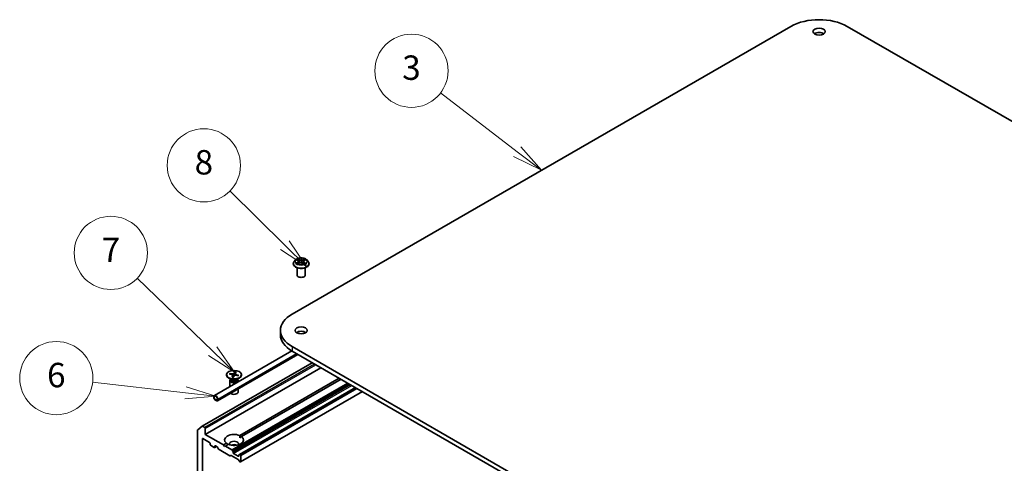
# Model space of a CAD drawing. Units: millimetres. Extents: x 7 to 7486, y 4 to 1550.
# Drawn here: x 119 to 160, y 72 to 90 of the extents above; entities that cross this region are included whole.
import ezdxf

# ---------------------------------------------------------------- set-up
doc = ezdxf.new("R2010")
doc.units = ezdxf.units.MM
doc.header["$LTSCALE"] = 0.5
for name, color, linetype, lineweight in [('Symbol (TK)', 100, 'Continuous', 18), ('Visible (ISO)', 7, 'Continuous', 35), ('Visible Narrow (ISO)', 7, 'Continuous', 25)]:
    doc.layers.add(name, color=color, linetype=linetype, lineweight=lineweight)
doc.styles.add('Note Text (TK2)', font='MS PGothic.ttf')

# ---------------------------------------------------------------- blocks, each defined once
blk = doc.blocks.new('Balloon2')
at = {"layer": 'Symbol (TK)', "color": 100}
for p, q in [((279.361, 169.66), (273.067, 174.48)), ((279.361, 169.66), (281.346, 168.14)), ((281.346, 168.14), (279.665, 170.057)), ((279.057, 169.263), (281.346, 168.14))]:
    blk.add_line(p, q, dxfattribs=at)
at = {"layer": 'Symbol (TK)'}
blk.add_circle((270.693, 176.299), 3, dxfattribs=at)
at = {"layer": 'Symbol (TK)', "color": 7, "insert": (270.693, 176.293), "char_height": 2, "attachment_point": 5, "style": 'Note Text (TK2)'}
blk.add_mtext('3', dxfattribs=at)
blk = doc.blocks.new('Balloon3')
at = {"layer": 'Symbol (TK)', "color": 100}
for p, q in [((260.327, 161.995), (255.814, 166.443)), ((262.107, 160.241), (260.678, 162.352)), ((259.976, 161.639), (262.107, 160.241)), ((260.327, 161.995), (262.107, 160.241))]:
    blk.add_line(p, q, dxfattribs=at)
at = {"layer": 'Symbol (TK)'}
blk.add_circle((253.685, 168.541), 3, dxfattribs=at)
at = {"layer": 'Symbol (TK)', "color": 7, "insert": (253.685, 168.535), "char_height": 2, "attachment_point": 5, "style": 'Note Text (TK2)'}
blk.add_mtext('8', dxfattribs=at)
blk = doc.blocks.new('Balloon4')
at = {"layer": 'Symbol (TK)', "color": 100}
for p, q in [((254.41, 153.315), (248.218, 159.291)), ((254.41, 153.315), (256.209, 151.578)), ((256.209, 151.578), (254.758, 153.674)), ((254.063, 152.955), (256.209, 151.578))]:
    blk.add_line(p, q, dxfattribs=at)
at = {"layer": 'Symbol (TK)'}
blk.add_circle((246.068, 161.367), 3, dxfattribs=at)
at = {"layer": 'Symbol (TK)', "color": 7, "insert": (246.068, 161.349), "char_height": 2, "attachment_point": 5, "style": 'Note Text (TK2)'}
blk.add_mtext('7', dxfattribs=at)
blk = doc.blocks.new('Balloon5')
at = {"layer": 'Symbol (TK)', "color": 100}
for p, q in [((252.18, 149.899), (244.569, 150.76)), ((254.664, 149.618), (252.236, 150.396)), ((252.124, 149.402), (254.664, 149.618)), ((252.18, 149.899), (254.664, 149.618))]:
    blk.add_line(p, q, dxfattribs=at)
at = {"layer": 'Symbol (TK)'}
blk.add_circle((241.598, 151.096), 3, dxfattribs=at)
at = {"layer": 'Symbol (TK)', "color": 7, "insert": (241.598, 151.09), "char_height": 2, "attachment_point": 5, "style": 'Note Text (TK2)'}
blk.add_mtext('6', dxfattribs=at)

msp = doc.modelspace()

# ---------------------------------------------------------------- linework, layer by layer
at = {"layer": 'Visible (ISO)'}
for p, q in [((130.4592, 78.1729), (150.8867, 89.9667)), ((153.1966, 89.9667), (183.8379, 72.2759)), ((130.6006, 80.3964), (130.5455, 80.3349)), ((130.6655, 80.4104), (130.708, 80.3805)), ((130.6965, 80.2403), (130.7499, 80.2656)), ((130.7316, 80.3452), (130.7407, 80.2613)), ((130.9252, 80.3268), (130.9159, 80.24)), ((130.9602, 80.3689), (131.0119, 80.3952)), ((131.0563, 80.3964), (131.1114, 80.3349)), ((130.5062, 80.2368), (130.5062, 80.2405)), ((130.6618, 79.7741), (130.6618, 80.0733)), ((130.8868, 80.2591), (130.9313, 80.2299)), ((130.9951, 79.7741), (130.9951, 80.0733)), ((131.1507, 80.2368), (131.1507, 80.2405)), ((129.9808, 77.506), (129.9808, 77.3246)), ((127.2766, 74.8325), (130.4487, 76.6639)), ((161.1005, 59.1485), (130.4592, 76.8392)), ((130.4592, 76.6578), (161.1005, 58.967)), ((127.3992, 74.6202), (130.6939, 76.5223)), ((126.7766, 73.5776), (131.2854, 76.1808)), ((126.9001, 73.2421), (131.6377, 75.9774)), ((127.773, 75.6913), (127.773, 75.6689)), ((127.9728, 75.4805), (127.8625, 75.5442)), ((127.8905, 75.7079), (128.0159, 75.6834)), ((127.9068, 75.7386), (128.0345, 75.7182)), ((127.9119, 75.4509), (127.9119, 75.1993)), ((127.9317, 75.6998), (127.9164, 75.7317)), ((127.929, 75.4945), (127.9227, 75.4849)), ((127.929, 75.5058), (127.929, 75.4787)), ((127.9966, 75.5922), (128.032, 75.6658)), ((128.0328, 75.6706), (128.042, 75.5856)), ((128.0499, 75.5827), (128.0924, 75.6551)), ((128.1073, 75.7999), (128.0648, 75.7275)), ((128.1045, 75.7892), (128.0957, 75.6589)), ((128.1243, 75.7138), (128.1191, 75.6648)), ((128.2503, 75.644), (128.1227, 75.6644)), ((128.1605, 75.7905), (128.1252, 75.7168)), ((128.2667, 75.6748), (128.1412, 75.6993)), ((128.1844, 75.4805), (128.2946, 75.5442)), ((128.2282, 75.5058), (128.2282, 75.4787)), ((128.2282, 75.4945), (128.2345, 75.4849)), ((128.2569, 75.6713), (128.2406, 75.6456)), ((128.2452, 75.4509), (128.2452, 75.3918)), ((128.3115, 73.1951), (132.3841, 75.5465)), ((128.3841, 75.6913), (128.3841, 75.6689)), ((132.4626, 75.5011), (128.39, 73.1498)), ((128.2452, 75.1086), (128.2452, 74.9794)), ((133.0519, 75.1609), (128.3074, 72.4216)), ((127.2536, 74.7817), (127.2536, 74.7363)), ((127.2693, 74.7272), (127.2693, 74.7726)), ((127.2693, 74.7726), (127.2693, 74.7272)), ((127.3715, 74.6411), (127.2929, 74.6864)), ((127.2929, 74.6864), (127.3715, 74.6411)), ((127.2929, 74.6683), (127.3715, 74.6229)), ((127.2968, 74.666), (127.2968, 74.6642)), ((127.3675, 74.6252), (127.2968, 74.666)), ((127.2968, 74.6642), (127.3675, 74.6234)), ((127.3675, 74.6234), (127.3675, 74.6252)), ((127.3691, 74.6243), (127.3675, 74.6234)), ((127.395, 74.7), (127.395, 74.6547)), ((127.395, 74.6547), (127.395, 74.7)), ((127.4108, 74.6456), (127.4108, 74.691)), ((128.3467, 72.1155), (133.3366, 74.9965)), ((126.5858, 73.4137), (126.5858, 66.7003)), ((126.5913, 73.428), (126.7751, 73.5766)), ((126.8765, 73.5279), (126.7933, 73.576)), ((126.9001, 73.2421), (126.9001, 73.4871)), ((126.7822, 67.0925), (126.7822, 73.0561)), ((126.8058, 73.0698), (127.0729, 72.9155)), ((127.6465, 72.8112), (126.9001, 73.2421)), ((128.3143, 73.106), (128.39, 73.1498)), ((127.0965, 72.8747), (127.0965, 72.8384)), ((127.1201, 72.7976), (127.2693, 72.7114)), ((127.286, 72.7097), (127.3577, 72.7511)), ((127.2929, 72.725), (127.2929, 72.7613)), ((127.3165, 72.7749), (127.3813, 72.7374)), ((127.4471, 72.6349), (127.398, 72.7199)), ((127.4637, 72.6173), (127.9078, 72.361)), ((127.6465, 72.8112), (127.7671, 72.8809)), ((127.6857, 72.7432), (127.6465, 72.8112)), ((127.725, 72.7658), (127.6857, 72.7432)), ((127.8457, 72.8355), (127.725, 72.7658)), ((127.9902, 72.6127), (127.725, 72.7658)), ((127.9499, 72.374), (127.9244, 72.3593)), ((127.9666, 72.3724), (128.2417, 72.2135)), ((128.0069, 72.5951), (128.0324, 72.551)), ((128.0393, 72.4937), (128.0393, 72.5278)), ((128.2514, 72.344), (128.0629, 72.4528)), ((128.2838, 72.1518), (128.2583, 72.1959)), ((128.275, 72.3917), (128.275, 72.3576)), ((128.2819, 72.4069), (128.3074, 72.4216)), ((128.33, 72.4166), (128.324, 72.42)), ((128.3536, 72.1308), (128.3536, 72.3757)), ((128.3005, 72.1342), (128.33, 72.1172))]:
    msp.add_line(p, q, dxfattribs=at)
for centre, major_axis, start_param, end_param in [((152.0416, 89.2999), (1.6333, 0), 0.7853982, 2.3561945), ((152.0416, 89.5721), (-0.25, 0), 3.8212665, 5.6035115), ((130.8284, 79.7741), (-0.1667, 0), 0, 3.1415927), ((131.6141, 77.506), (-1.6333, 0), 5.4977871, 7.0685835), ((130.8284, 77.3246), (-0.25, 0), 3.8212665, 5.6035115), ((131.6141, 77.3246), (-1.6333, 0), 0, 0.7853982), ((128.0786, 75.6689), (0.3056, 0), 3.1415927, 6.2831853), ((128.0786, 75.4509), (0.1667, 0), 2.7802255, 6.6445524), ((128.0786, 75.4787), (0.1496, 0), 3.1415927, 6.2831853), ((128.0786, 75.5416), (-0.1496, 0), 0.7853982, 2.3561945), ((128.0079, 75.6697), (0.025, 0), 6.0131061, 7.527632), ((128.0411, 75.7321), (0.025, 0), 4.4423097, 5.9568356), ((128.116, 75.6505), (-0.025, 0), 4.4423097, 5.9568356), ((128.1493, 75.7129), (-0.025, 0), 6.0131061, 7.527632), ((127.3322, 74.7363), (-0.0556, 0.0962), 3.9269908, 7.0685835), ((127.2929, 74.7136), (0.0278, -0.0481), 3.9269908, 5.4977871), ((127.3322, 74.7363), (-0.0444, 0.077), 3.9269908, 7.0685835), ((127.3322, 74.7363), (-0.0444, 0.077), 3.9269908, 7.0685835), ((127.2929, 74.7136), (-0.0167, 0.0289), 0.7853982, 2.3561945), ((127.2929, 74.7136), (0.0167, -0.0289), 3.9269908, 5.4977871), ((127.3715, 74.6683), (0.0167, -0.0289), 5.4977871, 7.0685835), ((127.3715, 74.6683), (0.0167, -0.0289), 5.4977871, 7.0685835), ((127.3715, 74.6683), (0.0278, -0.0481), 5.4977871, 7.0685835), ((128.0786, 74.9794), (0.1667, 0), 3.6826376, 6.2831853), ((126.6094, 73.4001), (-0.0167, 0.0289), 0.0906599, 0.7853982), ((126.7933, 73.5487), (-0.0167, 0.0289), 5.4977871, 6.3738452), ((126.8765, 73.5007), (0.0167, -0.0289), 0.7853982, 2.3561945), ((126.8058, 73.0425), (-0.0167, 0.0289), 5.4977871, 7.0685835), ((128.0786, 73.0153), (-0.3889, 0), 4.0703384, 6.9252359), ((128.0786, 73.0153), (0.3889, 0), 4.0703384, 6.9252359), ((127.0729, 72.8883), (-0.0167, 0.0289), 3.9269908, 5.4977871), ((127.1201, 72.8248), (-0.0167, 0.0289), 0.7853982, 2.3561945), ((127.2693, 72.7386), (0.0167, -0.0289), 5.4977871, 7.0685835), ((127.3165, 72.7477), (-0.0167, 0.0289), 5.4977871, 7.0685835), ((127.3813, 72.7102), (-0.0167, 0.0289), 4.712389, 5.4977871), ((127.4637, 72.6445), (-0.0167, 0.0289), 1.5707963, 2.3561945), ((128.0786, 72.852), (0.1889, 0), 5.9439605, 9.7640027), ((128.0786, 72.7159), (-0.1889, 0), 4.0406381, 5.3841399), ((127.9902, 72.5855), (0.0167, -0.0289), 1.5707963, 2.3561945), ((127.9078, 72.3882), (0.0167, -0.0289), 5.4977871, 6.2831853), ((127.9666, 72.3451), (-0.0167, 0.0289), 5.4977871, 6.2831853), ((128.0157, 72.5414), (0.0167, -0.0289), 0.7853982, 1.5707963), ((128.0629, 72.4801), (0.0167, -0.0289), 3.9269908, 5.4977871), ((128.2417, 72.1863), (-0.0167, 0.0289), 4.712389, 5.4977871), ((128.2514, 72.3712), (0.0167, -0.0289), 5.4977871, 7.0685835), ((128.2986, 72.3781), (-0.0167, 0.0289), 0, 0.7853982), ((128.324, 72.3928), (-0.0167, 0.0289), 5.4977871, 6.2831853), ((128.33, 72.3893), (0.0167, -0.0289), 0.7853982, 2.3561945), ((128.3005, 72.1614), (-0.0167, 0.0289), 1.5707963, 2.3561945), ((128.33, 72.1444), (0.0167, -0.0289), 5.4977871, 7.0685835)]:
    msp.add_ellipse(centre, major_axis=major_axis, ratio=0.5773503, start_param=start_param, end_param=end_param, dxfattribs=at)
for centre, major_axis in [((152.0416, 89.7535), (-0.25, 0)), ((130.8284, 77.506), (-0.25, 0)), ((128.0786, 75.6913), (0.3056, 0))]:
    msp.add_ellipse(centre, major_axis=major_axis, ratio=0.5773503, dxfattribs=at)
for points, knots in [([(130.5455, 80.3349), (130.5405, 80.3294), (130.5359, 80.3236), (130.5277, 80.3118), (130.5241, 80.3058), (130.5177, 80.2933), (130.515, 80.2869), (130.5106, 80.2739), (130.509, 80.2673), (130.5068, 80.2539), (130.5062, 80.2472), (130.5062, 80.2405)], [0.38856886, 0.38856886, 0.38856886, 0.38856886, 0.48408218, 0.48408218, 0.5795955, 0.5795955, 0.67510882, 0.67510882, 0.77062215, 0.77062215, 0.86613547, 0.86613547, 0.86613547, 0.86613547]), ([(131.0563, 80.3964), (131.0427, 80.4116), (131.0254, 80.425), (130.9845, 80.4479), (130.9607, 80.4574), (130.9096, 80.4712), (130.8824, 80.4755), (130.8271, 80.4789), (130.7991, 80.4779), (130.745, 80.4707), (130.7188, 80.4645), (130.6707, 80.4471), (130.6488, 80.436), (130.6191, 80.4147), (130.6091, 80.4059), (130.6006, 80.3964)], [4.4852947, 4.4852947, 4.4852947, 4.4852947, 4.8063077, 4.8063077, 5.1407363, 5.1407363, 5.4738137, 5.4738137, 5.8051272, 5.8051272, 6.1368631, 6.1368631, 6.470841, 6.470841, 6.6717542, 6.6717542, 6.6717542, 6.6717542]), ([(130.6697, 80.2642), (130.6713, 80.2626), (130.6731, 80.261), (130.677, 80.2576), (130.6792, 80.2559), (130.6838, 80.2526), (130.6862, 80.2509), (130.6915, 80.2476), (130.6942, 80.2459), (130.6983, 80.2436), (130.6995, 80.243), (130.7008, 80.2424)], [1.39229144, 1.39229144, 1.39229144, 1.39229144, 1.46281258, 1.46281258, 1.53333372, 1.53333372, 1.60385486, 1.60385486, 1.674376, 1.674376, 1.70284464, 1.70284464, 1.70284464, 1.70284464]), ([(130.7316, 80.3452), (130.7314, 80.3479), (130.7308, 80.3506), (130.7291, 80.3558), (130.7279, 80.3583), (130.7252, 80.3632), (130.7236, 80.3656), (130.7198, 80.3702), (130.7177, 80.3724), (130.7131, 80.3766), (130.7106, 80.3787), (130.708, 80.3805)], [4.06963148, 4.06963148, 4.06963148, 4.06963148, 4.19469232, 4.19469232, 4.31975316, 4.31975316, 4.444814, 4.444814, 4.56987485, 4.56987485, 4.69493569, 4.69493569, 4.69493569, 4.69493569]), ([(130.8868, 80.2591), (130.8799, 80.2636), (130.8719, 80.2675), (130.8545, 80.2735), (130.8451, 80.2757), (130.8255, 80.2784), (130.8154, 80.2789), (130.7953, 80.278), (130.7854, 80.2767), (130.7667, 80.2724), (130.7578, 80.2694), (130.7499, 80.2656)], [4.7298423, 4.7298423, 4.7298423, 4.7298423, 5.0370202, 5.0370202, 5.3441982, 5.3441982, 5.6513761, 5.6513761, 5.9585541, 5.9585541, 6.265732, 6.265732, 6.265732, 6.265732]), ([(130.9602, 80.3689), (130.9563, 80.3669), (130.9526, 80.3647), (130.9458, 80.3599), (130.9427, 80.3574), (130.9371, 80.352), (130.9347, 80.3491), (130.9306, 80.3431), (130.9289, 80.34), (130.9264, 80.3335), (130.9256, 80.3302), (130.9252, 80.3268)], [0.01745329, 0.01745329, 0.01745329, 0.01745329, 0.17480906, 0.17480906, 0.33216482, 0.33216482, 0.48952059, 0.48952059, 0.64687635, 0.64687635, 0.80423211, 0.80423211, 0.80423211, 0.80423211]), ([(131.1507, 80.2405), (131.1507, 80.2472), (131.1501, 80.2539), (131.1479, 80.2673), (131.1462, 80.2739), (131.1419, 80.2869), (131.1392, 80.2933), (131.1328, 80.3058), (131.1292, 80.3118), (131.1209, 80.3236), (131.1164, 80.3294), (131.1114, 80.3349)], [4.00772812, 4.00772812, 4.00772812, 4.00772812, 4.10324145, 4.10324145, 4.19875477, 4.19875477, 4.29426809, 4.29426809, 4.38978141, 4.38978141, 4.48529474, 4.48529474, 4.48529474, 4.48529474]), ([(130.5062, 80.2368), (130.5062, 80.2169), (130.5114, 80.1971), (130.5318, 80.1591), (130.5472, 80.1411), (130.5871, 80.1083), (130.6118, 80.0937), (130.6678, 80.0699), (130.6991, 80.0608), (130.7648, 80.0487), (130.7992, 80.0457), (130.8679, 80.0464), (130.9022, 80.05), (130.9671, 80.0632), (130.9978, 80.073), (131.0525, 80.0978), (131.0766, 80.1129), (131.1155, 80.1472), (131.1303, 80.1663), (131.1469, 80.2029), (131.1507, 80.2198), (131.1507, 80.2368)], [0.8661355, 0.8661355, 0.8661355, 0.8661355, 1.165846, 1.165846, 1.478257, 1.478257, 1.8027501, 1.8027501, 2.128478, 2.128478, 2.4532285, 2.4532285, 2.7775833, 2.7775833, 3.1024174, 3.1024174, 3.4282148, 3.4282148, 3.7521299, 3.7521299, 4.0077281, 4.0077281, 4.0077281, 4.0077281]), ([(130.9297, 80.231), (130.9324, 80.2319), (130.935, 80.2329), (130.9411, 80.2353), (130.9445, 80.2368), (130.951, 80.2398), (130.9541, 80.2413), (130.96, 80.2444), (130.9629, 80.2461), (130.9682, 80.2493), (130.9708, 80.251), (130.9732, 80.2526)], [2.98802883, 2.98802883, 2.98802883, 2.98802883, 3.03885603, 3.03885603, 3.10864457, 3.10864457, 3.17843311, 3.17843311, 3.24822165, 3.24822165, 3.31801019, 3.31801019, 3.31801019, 3.31801019]), ([(127.9068, 75.7386), (127.9082, 75.7384), (127.9098, 75.7379), (127.9123, 75.7365), (127.9136, 75.7355), (127.9152, 75.7337), (127.9159, 75.7327), (127.9164, 75.7317)], [0.015165368, 0.015165368, 0.015165368, 0.015165368, 0.018975309, 0.018975309, 0.022733454, 0.022733454, 0.025767724, 0.025767724, 0.025767724, 0.025767724]), ([(127.9966, 75.5922), (127.997, 75.5929), (127.9975, 75.5936), (127.9982, 75.5941), (127.9984, 75.5941), (127.9987, 75.5941)], [0.0151653677, 0.0151653677, 0.0151653677, 0.0151653677, 0.0189753085, 0.0189753085, 0.0215512592, 0.0215512592, 0.0215512592, 0.0215512592]), ([(128.0511, 75.5847), (128.0476, 75.585), (128.0442, 75.5854), (128.0372, 75.5862), (128.0336, 75.5867), (128.0264, 75.5879), (128.0228, 75.5885), (128.0158, 75.5899), (128.0123, 75.5906), (128.0054, 75.5923), (128.0021, 75.5931), (127.9987, 75.5941)], [1.42282949, 1.42282949, 1.42282949, 1.42282949, 1.47952643, 1.47952643, 1.54045862, 1.54045862, 1.60139081, 1.60139081, 1.66232299, 1.66232299, 1.72325518, 1.72325518, 1.72325518, 1.72325518]), ([(128.1045, 75.7892), (128.1046, 75.7904), (128.1048, 75.7917), (128.1052, 75.7941), (128.1056, 75.7957), (128.1063, 75.798), (128.1068, 75.7991), (128.1073, 75.7999)], [0.034618354, 0.034618354, 0.034618354, 0.034618354, 0.037652624, 0.037652624, 0.04141077, 0.04141077, 0.045220711, 0.045220711, 0.045220711, 0.045220711]), ([(128.2472, 75.6495), (128.2469, 75.649), (128.2465, 75.6485), (128.2458, 75.6474), (128.2454, 75.6468), (128.2447, 75.6458), (128.2444, 75.6454), (128.244, 75.645)], [0.062080678, 0.062080678, 0.062080678, 0.062080678, 0.080396674, 0.080396674, 0.098712671, 0.098712671, 0.112886772, 0.112886772, 0.112886772, 0.112886772]), ([(128.2569, 75.6713), (128.2575, 75.6721), (128.2582, 75.6728), (128.2599, 75.674), (128.2613, 75.6746), (128.2638, 75.675), (128.2653, 75.675), (128.2667, 75.6748)], [0.034618354, 0.034618354, 0.034618354, 0.034618354, 0.037652624, 0.037652624, 0.04141077, 0.04141077, 0.045220711, 0.045220711, 0.045220711, 0.045220711])]:
    msp.add_open_spline(points, degree=3, knots=knots, dxfattribs=at)
for points in [[(128.3115, 73.1951), (128.3143, 73.1481), (128.3143, 73.106)], [(127.8429, 72.8339), (127.8064, 72.8549), (127.7671, 72.8809)]]:
    msp.add_open_spline(points, degree=2, dxfattribs=at)
at = {"layer": 'Visible Narrow (ISO)'}
for p, q in [((130.6941, 80.3047), (130.6291, 80.2716)), ((130.6498, 80.4192), (130.7048, 80.3805)), ((130.6569, 80.2773), (130.6978, 80.2981)), ((130.6853, 80.2334), (130.7523, 80.2652)), ((130.6978, 80.2981), (130.7015, 80.2427)), ((130.7732, 80.4141), (130.7159, 80.4516)), ((130.733, 80.4315), (130.769, 80.4079)), ((130.769, 80.4079), (130.763, 80.3295)), ((130.9716, 80.4397), (130.9046, 80.408)), ((130.9081, 80.4014), (130.9502, 80.4213)), ((130.9081, 80.4014), (130.9132, 80.3224)), ((130.9478, 80.2864), (130.9439, 80.2365)), ((130.9478, 80.2864), (130.9824, 80.2621)), ((131.0071, 80.2539), (130.9521, 80.2926)), ((130.9628, 80.3685), (131.0278, 80.4015)), ((130.8837, 80.259), (130.941, 80.2215)), ((130.4592, 76.8392), (130.4592, 76.6578)), ((127.4108, 74.691), (130.6383, 76.5544)), ((127.4108, 74.6456), (130.6776, 76.5317)), ((126.7933, 73.576), (131.2952, 76.1751)), ((131.3784, 76.1271), (126.8765, 73.5279)), ((126.9001, 73.4871), (131.4255, 76.0999)), ((128.032, 75.6658), (128.0401, 75.5859)), ((128.0345, 75.7182), (128.0331, 75.668)), ((128.0648, 75.7275), (128.075, 75.6254)), ((128.1412, 75.6993), (128.14, 75.6616)), ((132.7279, 75.348), (127.9902, 72.6127)), ((128.0069, 72.5951), (132.7514, 75.3344)), ((132.8024, 75.3049), (128.0324, 72.551)), ((128.0393, 72.5278), (132.826, 75.2913)), ((132.8555, 75.2743), (128.0393, 72.4937)), ((128.0629, 72.4528), (132.9026, 75.2471)), ((128.324, 72.42), (133.0617, 75.1553)), ((133.0676, 75.1518), (128.33, 72.4166)), ((128.3536, 72.3757), (133.1147, 75.1246)), ((133.3269, 75.0021), (128.3536, 72.1308)), ((126.7822, 73.0561), (126.8058, 73.0698)), ((127.2929, 72.7613), (127.3165, 72.7749)), ((127.3479, 72.7568), (127.2929, 72.725)), ((128.275, 72.3576), (128.2514, 72.344))]:
    msp.add_line(p, q, dxfattribs=at)
for centre, major_axis, ratio, start_param, end_param in [((130.8284, 80.2504), (-0.3186, 0), 0.5773503, 5.8056187, 9.9023446), ((130.8284, 80.3283), (-0.2566, 0), 0.5773503, 5.8056187, 9.9023446), ((130.8284, 80.3366), (0.2289, 0), 0.5773503, 3.655569, 4.036938), ((130.8284, 80.3366), (-0.2289, 0), 0.5773503, 5.2263653, 5.6077344), ((130.6606, 80.2753), (-0.00124, -0.00542), 0.737787, 4.5059095, 5.9010917), ((130.6777, 80.263), (-0.00469, -0.00298), 0.7053134, 5.0832763, 5.9037075), ((130.6314, 80.3458), (0.0949, 0), 0.5773503, 5.4345031, 6.9703929), ((130.6941, 80.3001), (0.00252, -0.00495), 0.5396819, 0.9023662, 2.385896), ((130.6314, 80.3416), (0.1004, 0), 0.5773503, 5.4345031, 6.3450887), ((130.8284, 80.3114), (0.1791, 0), 0.5773503, 2.095557, 2.3537922), ((130.7048, 80.376), (0.0032, 0.00454), 0.6311686, 0, 0.8395579), ((130.7289, 80.4297), (-0.00472, -0.00294), 0.2206862, 1.0993922, 2.4945744), ((130.7412, 80.4004), (-0.0054, -0.00131), 0.2067318, 3.7862557, 5.1416788), ((130.7523, 80.2606), (-0.00238, 0.00502), 0.51797, 5.5422902, 6.2831853), ((130.8125, 80.2228), (0.0949, 0), 0.5773503, 0.7221141, 2.2580039), ((130.7588, 80.3277), (-0.0054, -0.00131), 0.2066966, 3.7862499, 5.1372959), ((130.7732, 80.4096), (-0.00305, -0.00465), 0.6127072, 3.9606999, 5.4442297), ((130.8444, 80.4462), (0.1004, 0), 0.5773503, 3.8637068, 5.3995965), ((130.8444, 80.4503), (-0.0949, 0), 0.5773503, 0.7221141, 2.2580039), ((130.8837, 80.2545), (0.00305, 0.00465), 0.6127072, 0, 0.8191072), ((130.9046, 80.4034), (0.00238, -0.00502), 0.51797, 0.9171677, 2.4006976), ((130.9167, 80.3204), (-0.0053, 0.00165), 0.2409896, 4.1571504, 5.5081963), ((131.0255, 80.3274), (-0.0949, 0), 0.5773503, 5.4345031, 6.9703929), ((131.0255, 80.3232), (-0.1004, 0), 0.5773503, 6.221282, 6.9703929), ((130.9388, 80.3912), (-0.0053, 0.00165), 0.2410208, 4.1527654, 5.5081885), ((130.8284, 80.3114), (0.1791, 0), 0.5773503, 0.6531555, 0.884561), ((130.9521, 80.2881), (-0.0032, -0.00454), 0.6311686, 3.9811505, 5.4646804), ((130.9537, 80.4192), (-0.00435, 0.00345), 0.1459929, 0.7565834, 2.1517656), ((130.9628, 80.3639), (-0.00252, 0.00495), 0.5396819, 5.5274887, 6.2831853), ((130.8284, 80.3366), (-0.2289, 0), 0.5773503, 3.655569, 4.036938), ((130.9781, 80.2605), (0.0009, -0.00548), 0.8187034, 0.341666, 1.7368481), ((130.8284, 80.2405), (-0.3222, 0), 0.5773503, 0, 3.1415927), ((130.8284, 80.2368), (0.3222, 0), 0.5773503, 3.1415927, 6.2831853), ((130.8284, 80.3366), (0.2289, 0), 0.5773503, 5.2263653, 5.6077344), ((130.9632, 80.2497), (-0.00477, 0.00285), 0.7527738, 3.7509835, 4.1774523), ((128.0786, 75.6913), (-0.1903, 0), 0.5773503, 5.8380408, 6.1319009), ((128.0786, 75.6862), (-0.1802, 0), 0.5773503, 5.8312443, 6.0949608), ((128.0786, 75.6913), (0.1903, 0), 0.5773503, 4.2672445, 4.5611045), ((128.0786, 75.6862), (0.1802, 0), 0.5773503, 1.1290078, 1.4263084), ((128.0786, 75.6913), (-0.1903, 0), 0.5773503, 4.2672445, 4.5611045), ((128.0786, 75.6862), (0.1802, 0), 0.5773503, 5.9228902, 6.1386974), ((128.0786, 75.6913), (0.1903, 0), 0.5773503, 5.8380408, 6.1319009)]:
    msp.add_ellipse(centre, major_axis=major_axis, ratio=ratio, start_param=start_param, end_param=end_param, dxfattribs=at)
msp.add_ellipse((130.8284, 80.3366), major_axis=(-0.2379, 0), ratio=0.5773503, dxfattribs=at)
for points, knots in [([(130.6569, 80.2773), (130.6549, 80.2771), (130.6527, 80.2768), (130.6467, 80.2759), (130.6428, 80.2751), (130.6355, 80.2735), (130.6323, 80.2726), (130.6291, 80.2716)], [-0.032055974, -0.032055974, -0.032055974, -0.032055974, -0.02365019, -0.02365019, -0.010200936, -0.010200936, 0.000338329, 0.000338329, 0.000338329, 0.000338329]), ([(130.6291, 80.2716), (130.6326, 80.2722), (130.636, 80.2724), (130.6437, 80.2726), (130.6479, 80.2723), (130.6539, 80.2715), (130.6561, 80.2711), (130.6579, 80.2706)], [-0.000338329, -0.000338329, -0.000338329, -0.000338329, 0.010200936, 0.010200936, 0.02365019, 0.02365019, 0.032055974, 0.032055974, 0.032055974, 0.032055974]), ([(130.6761, 80.403), (130.6751, 80.4044), (130.6739, 80.4058), (130.6703, 80.4092), (130.6678, 80.4111), (130.6628, 80.4142), (130.6603, 80.4154), (130.6551, 80.4176), (130.6525, 80.4185), (130.6498, 80.4192)], [0.000561401, 0.000561401, 0.000561401, 0.000561401, 0.005934038, 0.005934038, 0.0154285, 0.0154285, 0.023744988, 0.023744988, 0.032394303, 0.032394303, 0.032394303, 0.032394303]), ([(130.6498, 80.4192), (130.6522, 80.4181), (130.6545, 80.417), (130.6592, 80.4145), (130.6614, 80.4132), (130.6642, 80.4113), (130.6648, 80.4109), (130.6655, 80.4104)], [-0.032394303, -0.032394303, -0.032394303, -0.032394303, -0.023744988, -0.023744988, -0.0154285, -0.0154285, -0.012916913, -0.012916913, -0.012916913, -0.012916913]), ([(130.6741, 80.265), (130.672, 80.2682), (130.6695, 80.271), (130.6637, 80.2751), (130.6604, 80.2765), (130.6569, 80.2773)], [0, 0, 0, 0, 0.014585063, 0.014585063, 0.028982846, 0.028982846, 0.028982846, 0.028982846]), ([(130.6579, 80.2706), (130.6611, 80.27), (130.664, 80.2687), (130.6677, 80.266), (130.6687, 80.2652), (130.6697, 80.2642)], [-0.028982846, -0.028982846, -0.028982846, -0.028982846, -0.014585063, -0.014585063, -0.008634882, -0.008634882, -0.008634882, -0.008634882]), ([(130.733, 80.4315), (130.7313, 80.4333), (130.7298, 80.4352), (130.7258, 80.4401), (130.7235, 80.4429), (130.7194, 80.4478), (130.7176, 80.4498), (130.7159, 80.4516)], [-0.032055974, -0.032055974, -0.032055974, -0.032055974, -0.02365019, -0.02365019, -0.010200936, -0.010200936, 0.000338329, 0.000338329, 0.000338329, 0.000338329]), ([(130.7159, 80.4516), (130.7169, 80.4497), (130.7178, 80.4474), (130.7202, 80.4417), (130.7216, 80.4382), (130.7245, 80.4322), (130.7258, 80.4298), (130.7273, 80.4275)], [-0.000338329, -0.000338329, -0.000338329, -0.000338329, 0.010200936, 0.010200936, 0.02365019, 0.02365019, 0.032055974, 0.032055974, 0.032055974, 0.032055974]), ([(130.7273, 80.4275), (130.7298, 80.4235), (130.7321, 80.4192), (130.736, 80.4102), (130.7376, 80.4055), (130.7387, 80.4009)], [-0.028982846, -0.028982846, -0.028982846, -0.028982846, -0.014585063, -0.014585063, 0, 0, 0, 0]), ([(130.7453, 80.4021), (130.7441, 80.4073), (130.7424, 80.4124), (130.7382, 80.4223), (130.7358, 80.427), (130.733, 80.4315)], [0, 0, 0, 0, 0.014585063, 0.014585063, 0.028982846, 0.028982846, 0.028982846, 0.028982846]), ([(130.7387, 80.4009), (130.7416, 80.3888), (130.7446, 80.3767), (130.7504, 80.3524), (130.7534, 80.3403), (130.7563, 80.3282)], [-0.068779854, -0.068779854, -0.068779854, -0.068779854, -0.034389927, -0.034389927, 0, 0, 0, 0]), ([(130.763, 80.3295), (130.76, 80.3416), (130.7571, 80.3537), (130.7512, 80.3779), (130.7483, 80.39), (130.7453, 80.4021)], [0, 0, 0, 0, 0.034389927, 0.034389927, 0.068779854, 0.068779854, 0.068779854, 0.068779854]), ([(130.7563, 80.3282), (130.7605, 80.3109), (130.7655, 80.2939), (130.7717, 80.2761), (130.7721, 80.2749), (130.7725, 80.2737)], [-0.098241255, -0.098241255, -0.098241255, -0.098241255, -0.049120627, -0.049120627, -0.045661651, -0.045661651, -0.045661651, -0.045661651]), ([(130.7782, 80.2751), (130.7778, 80.2763), (130.7774, 80.2776), (130.7715, 80.2954), (130.7669, 80.3123), (130.763, 80.3295)], [0.045333751, 0.045333751, 0.045333751, 0.045333751, 0.049120627, 0.049120627, 0.098241255, 0.098241255, 0.098241255, 0.098241255]), ([(130.9132, 80.3224), (130.9083, 80.3057), (130.9027, 80.2893), (130.8943, 80.2679), (130.8921, 80.2625), (130.8898, 80.2572)], [0, 0, 0, 0, 0.049120627, 0.049120627, 0.065770609, 0.065770609, 0.065770609, 0.065770609]), ([(130.8945, 80.2541), (130.8971, 80.2597), (130.8996, 80.2654), (130.9087, 80.2872), (130.9146, 80.3037), (130.9199, 80.3206)], [-0.066673658, -0.066673658, -0.066673658, -0.066673658, -0.049120627, -0.049120627, 0, 0, 0, 0]), ([(130.9353, 80.3933), (130.9316, 80.3814), (130.9279, 80.3696), (130.9206, 80.346), (130.9169, 80.3342), (130.9132, 80.3224)], [0, 0, 0, 0, 0.034389927, 0.034389927, 0.068779854, 0.068779854, 0.068779854, 0.068779854]), ([(130.9199, 80.3206), (130.9235, 80.3324), (130.9272, 80.3442), (130.9346, 80.3678), (130.9383, 80.3796), (130.9419, 80.3914)], [-0.068779854, -0.068779854, -0.068779854, -0.068779854, -0.034389927, -0.034389927, 0, 0, 0, 0]), ([(130.9502, 80.4213), (130.9469, 80.4172), (130.9439, 80.4126), (130.9389, 80.4032), (130.9368, 80.3982), (130.9353, 80.3933)], [0, 0, 0, 0, 0.014491423, 0.014491423, 0.028982846, 0.028982846, 0.028982846, 0.028982846]), ([(130.9419, 80.3914), (130.9434, 80.3959), (130.9453, 80.4004), (130.9499, 80.409), (130.9526, 80.4131), (130.9557, 80.4168)], [-0.028982846, -0.028982846, -0.028982846, -0.028982846, -0.014491423, -0.014491423, 0, 0, 0, 0]), ([(130.9716, 80.4397), (130.9697, 80.4383), (130.9679, 80.4369), (130.9642, 80.4338), (130.9624, 80.4322), (130.9585, 80.4288), (130.9565, 80.4269), (130.9529, 80.4237), (130.9516, 80.4225), (130.9502, 80.4213)], [-0.032394303, -0.032394303, -0.032394303, -0.032394303, -0.023744988, -0.023744988, -0.0154285, -0.0154285, -0.005934038, -0.005934038, 0, 0, 0, 0]), ([(130.9557, 80.4168), (130.9569, 80.4184), (130.9581, 80.4199), (130.9609, 80.424), (130.9625, 80.4265), (130.9653, 80.4308), (130.9666, 80.4328), (130.9691, 80.4364), (130.9703, 80.4382), (130.9716, 80.4397)], [0, 0, 0, 0, 0.005934038, 0.005934038, 0.0154285, 0.0154285, 0.023744988, 0.023744988, 0.032394303, 0.032394303, 0.032394303, 0.032394303]), ([(130.9824, 80.2621), (130.9793, 80.2616), (130.9765, 80.2605), (130.9715, 80.2568), (130.9693, 80.2543), (130.9674, 80.2513)], [0, 0, 0, 0, 0.014491423, 0.014491423, 0.028982846, 0.028982846, 0.028982846, 0.028982846]), ([(131.0071, 80.2539), (131.0047, 80.255), (131.0023, 80.256), (130.9977, 80.2577), (130.9955, 80.2584), (130.9909, 80.2599), (130.9885, 80.2605), (130.9849, 80.2615), (130.9836, 80.2618), (130.9824, 80.2621)], [-0.032394303, -0.032394303, -0.032394303, -0.032394303, -0.023744988, -0.023744988, -0.0154285, -0.0154285, -0.005934038, -0.005934038, 0, 0, 0, 0]), ([(131.0278, 80.4015), (131.0243, 80.401), (131.0209, 80.4002), (131.0132, 80.3976), (131.009, 80.3956), (131.0038, 80.392), (131.0024, 80.3909), (131.0011, 80.3897)], [-0.000338329, -0.000338329, -0.000338329, -0.000338329, 0.010200936, 0.010200936, 0.02365019, 0.02365019, 0.028962581, 0.028962581, 0.028962581, 0.028962581]), ([(131.0119, 80.3952), (131.0139, 80.3962), (131.016, 80.3972), (131.0213, 80.3994), (131.0246, 80.4005), (131.0278, 80.4015)], [-0.017287107, -0.017287107, -0.017287107, -0.017287107, -0.010200936, -0.010200936, 0.000338329, 0.000338329, 0.000338329, 0.000338329]), ([(130.699, 80.2415), (130.6986, 80.2416), (130.6981, 80.2416), (130.6959, 80.2414), (130.6944, 80.241), (130.6915, 80.2395), (130.6903, 80.2386), (130.6878, 80.2363), (130.6865, 80.235), (130.6853, 80.2334)], [0.003557288, 0.003557288, 0.003557288, 0.003557288, 0.005934038, 0.005934038, 0.0154285, 0.0154285, 0.023744988, 0.023744988, 0.032394303, 0.032394303, 0.032394303, 0.032394303]), ([(130.6853, 80.2334), (130.6871, 80.2348), (130.689, 80.2361), (130.6926, 80.2384), (130.6944, 80.2394), (130.6963, 80.2403), (130.6964, 80.2403), (130.6965, 80.2403)], [-0.032394303, -0.032394303, -0.032394303, -0.032394303, -0.023744988, -0.023744988, -0.0154285, -0.0154285, -0.015098637, -0.015098637, -0.015098637, -0.015098637]), ([(130.941, 80.2215), (130.94, 80.2235), (130.9391, 80.2252), (130.9367, 80.2284), (130.9352, 80.2297), (130.9325, 80.2306), (130.9314, 80.2308), (130.9302, 80.2307)], [-0.000338329, -0.000338329, -0.000338329, -0.000338329, 0.010200936, 0.010200936, 0.02365019, 0.02365019, 0.030892114, 0.030892114, 0.030892114, 0.030892114]), ([(130.9313, 80.2299), (130.9328, 80.229), (130.9343, 80.2278), (130.9375, 80.2251), (130.9392, 80.2233), (130.941, 80.2215)], [-0.018690091, -0.018690091, -0.018690091, -0.018690091, -0.010200936, -0.010200936, 0.000338329, 0.000338329, 0.000338329, 0.000338329]), ([(130.9805, 80.2556), (130.9816, 80.2558), (130.9829, 80.2559), (130.9865, 80.2562), (130.9891, 80.2563), (130.9941, 80.2561), (130.9966, 80.2559), (131.0017, 80.2552), (131.0044, 80.2547), (131.0071, 80.2539)], [0, 0, 0, 0, 0.005934038, 0.005934038, 0.0154285, 0.0154285, 0.023744988, 0.023744988, 0.032394303, 0.032394303, 0.032394303, 0.032394303])]:
    msp.add_open_spline(points, degree=3, knots=knots, dxfattribs=at)
for points in [[(130.6804, 80.255), (130.6783, 80.2584), (130.6762, 80.2617), (130.6741, 80.265)], [(130.9674, 80.2513), (130.9667, 80.25), (130.9659, 80.2487), (130.9651, 80.2474)], [(130.9732, 80.2526), (130.9754, 80.2542), (130.9778, 80.2552), (130.9805, 80.2556)]]:
    msp.add_open_spline(points, degree=3, dxfattribs=at)

# ---------------------------------------------------------------- block references
at = {"layer": 'Symbol (TK)', "xscale": 0.5, "yscale": 0.5, "zscale": 0.5}
for name in ['Balloon2', 'Balloon3', 'Balloon4', 'Balloon5']:
    msp.add_blockref(name, (0, 0), dxfattribs=at)

doc.saveas('drawing.dxf')
